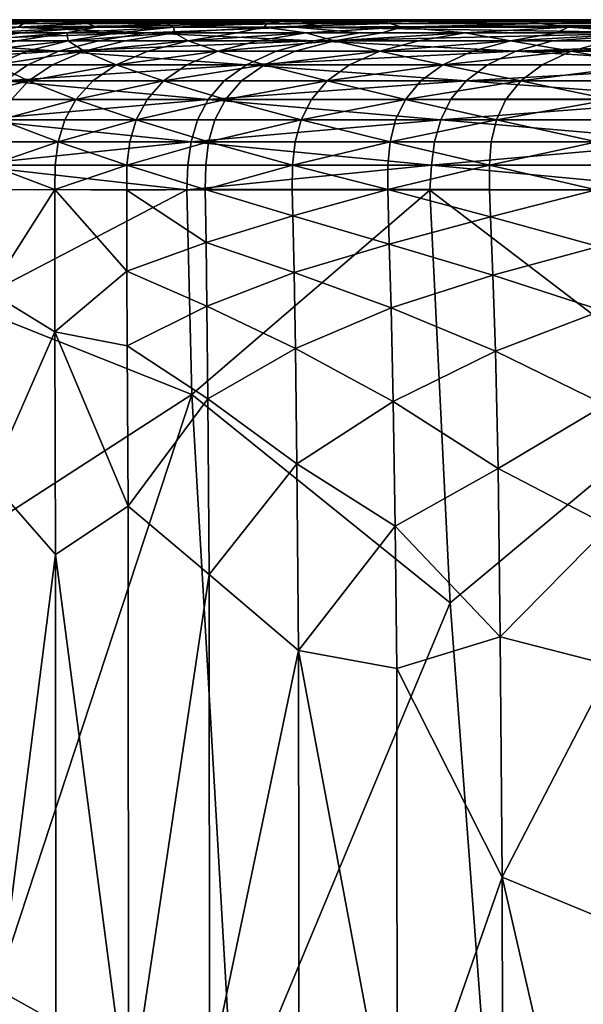
# Model space of a CAD drawing. Extents: x 637 to 999, y -757 to -235.
# Drawn here: x 658 to 674, y -262 to -235 of the extents above; entities that cross this region are included whole.
import ezdxf

# ---------------------------------------------------------------- set-up
doc = ezdxf.new("R2010")
doc.units = 0

msp = doc.modelspace()

# ---------------------------------------------------------------- linework, layer by layer
for points in [[(652.893, -235.334, 940.024), (660.289, -235.323, 939.35), (652.331, -235.323, 935.611)], [(652.331, -235.323, 935.611), (660.289, -235.323, 939.35), (658.042, -235.323, 936.18)], [(652.859, -235.364, 942.934), (659.15, -235.364, 944.212), (658.604, -235.334, 941.812)], [(652.859, -235.364, 942.934), (658.604, -235.334, 941.812), (652.893, -235.334, 940.024)], [(656.657, -235.426, 946.099), (659.15, -235.364, 944.212), (652.859, -235.364, 942.934)], [(652.893, -235.334, 940.024), (658.604, -235.334, 941.812), (660.289, -235.323, 939.35)], [(658.864, -235.365, 849.807), (655.633, -235.365, 887.679), (660.679, -235.334, 851.774)], [(657.599, -235.334, 888.241), (660.679, -235.334, 851.774), (655.633, -235.365, 887.679)], [(656.517, -235.426, 854.567), (655.633, -235.365, 887.679), (658.864, -235.365, 849.807)], [(656.753, -235.323, 902.466), (659.029, -235.323, 894.709), (656.156, -235.334, 898.092)], [(659.029, -235.323, 894.709), (657.599, -235.334, 888.241), (656.156, -235.334, 898.092)], [(658.864, -235.365, 849.807), (658.39, -235.426, 837.183), (656.517, -235.426, 854.567)], [(659.15, -235.364, 944.212), (656.657, -235.426, 946.099), (666.474, -235.426, 946.927)], [(659.998, -235.323, 899.57), (659.029, -235.323, 894.709), (656.753, -235.323, 902.466)], [(656.753, -235.323, 902.466), (659.412, -235.323, 901.265), (659.998, -235.323, 899.57)], [(658.78, -235.323, 902.627), (659.412, -235.323, 901.265), (656.753, -235.323, 902.466)], [(656.753, -235.323, 902.466), (658.125, -235.323, 903.756), (658.78, -235.323, 902.627)], [(659.029, -235.323, 894.709), (660.679, -235.334, 851.774), (657.599, -235.334, 888.241)], [(660.289, -235.323, 939.35), (660.38, -235.323, 936.948), (658.042, -235.323, 936.18)], [(662.125, -235.365, 823.599), (660.155, -235.426, 824.496), (658.39, -235.426, 837.183)], [(658.864, -235.365, 849.807), (662.125, -235.365, 823.599), (658.39, -235.426, 837.183)], [(660.289, -235.323, 939.35), (658.604, -235.334, 941.812), (676.685, -235.334, 943.213)], [(676.685, -235.334, 943.213), (658.604, -235.334, 941.812), (659.15, -235.364, 944.212)], [(663.845, -235.334, 825.278), (662.125, -235.365, 823.599), (658.864, -235.365, 849.807)], [(658.864, -235.365, 849.807), (660.679, -235.334, 851.774), (663.845, -235.334, 825.278)], [(662.918, -235.324, 875.876), (663.736, -235.324, 865.476), (659.029, -235.323, 894.709)], [(659.029, -235.323, 894.709), (663.736, -235.324, 865.476), (664.201, -235.324, 859.76)], [(659.029, -235.323, 894.709), (664.718, -235.324, 853.797), (665.297, -235.324, 847.662)], [(664.201, -235.324, 859.76), (664.718, -235.324, 853.797), (659.029, -235.323, 894.709)], [(666.78, -235.324, 818.512), (659.029, -235.323, 894.709), (665.297, -235.324, 847.662)], [(660.679, -235.334, 851.774), (659.029, -235.323, 894.709), (666.78, -235.324, 818.512)], [(659.998, -235.323, 899.57), (660.517, -235.323, 897.442), (659.029, -235.323, 894.709)], [(659.029, -235.323, 894.709), (660.517, -235.323, 897.442), (660.982, -235.323, 894.886)], [(659.029, -235.323, 894.709), (661.405, -235.323, 891.909), (661.798, -235.323, 888.515)], [(660.982, -235.323, 894.886), (661.405, -235.323, 891.909), (659.029, -235.323, 894.709)], [(662.541, -235.324, 880.497), (662.918, -235.324, 875.876), (659.029, -235.323, 894.709)], [(661.798, -235.323, 888.515), (662.172, -235.324, 884.709), (659.029, -235.323, 894.709)], [(659.029, -235.323, 894.709), (662.172, -235.324, 884.709), (662.541, -235.324, 880.497)], [(659.15, -235.364, 944.212), (669.132, -235.365, 944.988), (676.685, -235.334, 943.213)], [(666.474, -235.426, 946.927), (669.132, -235.365, 944.988), (659.15, -235.364, 944.212)], [(662.125, -235.365, 823.599), (662.316, -235.426, 812.529), (660.155, -235.426, 824.496)], [(663.497, -235.323, 937.566), (660.38, -235.323, 936.948), (660.289, -235.323, 939.35)], [(660.289, -235.323, 939.35), (667.505, -235.323, 938.046), (663.497, -235.323, 937.566)], [(676.685, -235.334, 943.213), (682.426, -235.323, 941.2), (660.289, -235.323, 939.35)], [(672.296, -235.323, 938.407), (667.505, -235.323, 938.046), (660.289, -235.323, 939.35)], [(660.289, -235.323, 939.35), (682.426, -235.323, 941.2), (672.296, -235.323, 938.407)], [(663.845, -235.334, 825.278), (660.679, -235.334, 851.774), (666.78, -235.324, 818.512)], [(668.317, -235.334, 802.85), (665.44, -235.365, 806.843), (662.125, -235.365, 823.599)], [(662.125, -235.365, 823.599), (663.845, -235.334, 825.278), (668.317, -235.334, 802.85)], [(662.125, -235.365, 823.599), (665.44, -235.365, 806.843), (662.316, -235.426, 812.529)], [(665.44, -235.365, 806.843), (665.056, -235.426, 800.566), (662.316, -235.426, 812.529)], [(668.317, -235.334, 802.85), (663.845, -235.334, 825.278), (666.78, -235.324, 818.512)], [(665.44, -235.365, 806.843), (668.449, -235.365, 794.997), (665.056, -235.426, 800.566)], [(668.449, -235.365, 794.997), (668.43, -235.427, 788.465), (665.056, -235.426, 800.566)], [(665.297, -235.324, 847.662), (665.948, -235.324, 841.426), (666.78, -235.324, 818.512)], [(668.317, -235.334, 802.85), (668.449, -235.365, 794.997), (665.44, -235.365, 806.843)], [(666.78, -235.324, 818.512), (665.948, -235.324, 841.426), (666.68, -235.324, 835.162)], [(669.132, -235.365, 944.988), (666.474, -235.426, 946.927), (685.375, -235.426, 947.461)], [(666.68, -235.324, 835.162), (667.506, -235.324, 828.942), (666.78, -235.324, 818.512)], [(668.434, -235.324, 822.838), (669.475, -235.324, 816.924), (666.78, -235.324, 818.512)], [(666.78, -235.324, 818.512), (669.475, -235.324, 816.924), (670.641, -235.324, 811.132)], [(666.78, -235.324, 818.512), (671.943, -235.324, 805.397), (673.393, -235.324, 799.652)], [(670.641, -235.324, 811.132), (671.943, -235.324, 805.397), (666.78, -235.324, 818.512)], [(678.98, -235.324, 773.753), (666.78, -235.324, 818.512), (673.393, -235.324, 799.652)], [(668.317, -235.334, 802.85), (666.78, -235.324, 818.512), (678.98, -235.324, 773.753)], [(666.78, -235.324, 818.512), (667.506, -235.324, 828.942), (668.434, -235.324, 822.838)], [(675.329, -235.334, 779.07), (668.317, -235.334, 802.85), (678.98, -235.324, 773.753)], [(668.449, -235.365, 794.997), (668.317, -235.334, 802.85), (675.329, -235.334, 779.07)], [(672.141, -235.365, 782.77), (672.547, -235.427, 775.81), (668.43, -235.427, 788.465)], [(668.449, -235.365, 794.997), (672.141, -235.365, 782.77), (668.43, -235.427, 788.465)], [(675.329, -235.334, 779.07), (672.141, -235.365, 782.77), (668.449, -235.365, 794.997)], [(669.132, -235.365, 944.988), (688.058, -235.364, 945.468), (676.685, -235.334, 943.213)], [(685.375, -235.426, 947.461), (688.058, -235.364, 945.468), (669.132, -235.365, 944.988)], [(675.329, -235.334, 779.07), (676.634, -235.365, 769.685), (672.141, -235.365, 782.77)], [(672.141, -235.365, 782.77), (676.634, -235.365, 769.685), (672.547, -235.427, 775.81)], [(682.426, -235.323, 941.2), (677.762, -235.323, 938.664), (672.296, -235.323, 938.407)], [(676.634, -235.365, 769.685), (677.543, -235.427, 762.144), (672.547, -235.427, 775.81)], [(673.393, -235.324, 799.652), (675.002, -235.324, 793.832), (678.98, -235.324, 773.753)], [(656.517, -235.426, 854.567), (658.39, -235.426, 837.183), (656.499, -235.529, 838.27)], [(658.247, -235.529, 825.496), (656.499, -235.529, 838.27), (658.39, -235.426, 837.183)], [(658.137, -235.529, 948.275), (656.607, -235.683, 949.946), (661.745, -235.683, 950.343)], [(666.474, -235.426, 946.927), (656.657, -235.426, 946.099), (658.137, -235.529, 948.275)], [(657.206, -235.683, 822.137), (658.247, -235.529, 825.496), (660.383, -235.529, 813.399)], [(660.383, -235.529, 813.399), (658.324, -235.683, 815.866), (657.206, -235.683, 822.137)], [(658.137, -235.529, 948.275), (665.835, -235.529, 948.825), (666.474, -235.426, 946.927)], [(661.745, -235.683, 950.343), (665.835, -235.529, 948.825), (658.137, -235.529, 948.275)], [(660.383, -235.529, 813.399), (658.247, -235.529, 825.496), (660.155, -235.426, 824.496)], [(658.39, -235.426, 837.183), (660.155, -235.426, 824.496), (658.247, -235.529, 825.496)], [(659.573, -235.683, 809.677), (658.324, -235.683, 815.866), (660.383, -235.529, 813.399)], [(659.573, -235.683, 809.677), (660.383, -235.529, 813.399), (662.507, -235.529, 803.794)], [(662.507, -235.529, 803.794), (660.966, -235.683, 803.532), (659.573, -235.683, 809.677)], [(660.155, -235.426, 824.496), (662.316, -235.426, 812.529), (660.383, -235.529, 813.399)], [(662.507, -235.529, 803.794), (660.383, -235.529, 813.399), (662.316, -235.426, 812.529)], [(662.514, -235.683, 797.391), (660.966, -235.683, 803.532), (662.507, -235.529, 803.794)], [(661.745, -235.683, 950.343), (667.607, -235.683, 950.627), (665.835, -235.529, 948.825)], [(662.316, -235.426, 812.529), (665.056, -235.426, 800.566), (662.507, -235.529, 803.794)], [(665.056, -235.426, 800.566), (664.986, -235.529, 794.164), (662.507, -235.529, 803.794)], [(662.507, -235.529, 803.794), (664.986, -235.529, 794.164), (662.514, -235.683, 797.391)], [(664.986, -235.529, 794.164), (664.229, -235.683, 791.213), (662.514, -235.683, 797.391)], [(666.123, -235.683, 784.96), (664.229, -235.683, 791.213), (664.986, -235.529, 794.164)], [(665.056, -235.426, 800.566), (668.43, -235.427, 788.465), (664.986, -235.529, 794.164)], [(668.43, -235.427, 788.465), (668.755, -235.53, 781.745), (664.986, -235.529, 794.164)], [(664.986, -235.529, 794.164), (668.755, -235.53, 781.745), (666.123, -235.683, 784.96)], [(685.375, -235.426, 947.461), (666.474, -235.426, 946.927), (665.835, -235.529, 948.825)], [(665.835, -235.529, 948.825), (678.456, -235.529, 949.201), (685.375, -235.426, 947.461)], [(675.998, -235.683, 950.864), (678.456, -235.529, 949.201), (665.835, -235.529, 948.825)], [(665.835, -235.529, 948.825), (667.607, -235.683, 950.627), (675.998, -235.683, 950.864)], [(668.755, -235.53, 781.745), (668.206, -235.683, 778.592), (666.123, -235.683, 784.96)], [(670.491, -235.683, 772.069), (668.206, -235.683, 778.592), (668.755, -235.53, 781.745)], [(668.43, -235.427, 788.465), (672.547, -235.427, 775.81), (668.755, -235.53, 781.745)], [(672.547, -235.427, 775.81), (673.306, -235.531, 768.696), (668.755, -235.53, 781.745)], [(668.755, -235.53, 781.745), (673.306, -235.531, 768.696), (670.491, -235.683, 772.069)], [(673.306, -235.531, 768.696), (672.99, -235.683, 765.352), (670.491, -235.683, 772.069)], [(672.547, -235.427, 775.81), (677.543, -235.427, 762.144), (673.306, -235.531, 768.696)], [(675.659, -235.683, 758.529), (672.99, -235.683, 765.352), (673.306, -235.531, 768.696)], [(677.543, -235.427, 762.144), (678.708, -235.531, 754.777), (673.306, -235.531, 768.696)], [(673.306, -235.531, 768.696), (678.708, -235.531, 754.777), (675.659, -235.683, 758.529)], [(655.264, -235.899, 951.412), (654.14, -236.187, 952.64), (659.357, -236.187, 953.045)], [(661.745, -235.683, 950.343), (656.607, -235.683, 949.946), (655.264, -235.899, 951.412)], [(655.264, -235.899, 951.412), (660.445, -235.899, 951.814), (661.745, -235.683, 950.343)], [(659.357, -236.187, 953.045), (660.445, -235.899, 951.814), (655.264, -235.899, 951.412)], [(657.206, -235.683, 822.137), (658.324, -235.683, 815.866), (656.95, -235.899, 815.736)], [(659.573, -235.683, 809.677), (658.21, -235.899, 809.499), (656.95, -235.899, 815.736)], [(656.95, -235.899, 815.736), (658.324, -235.683, 815.866), (659.573, -235.683, 809.677)], [(657.068, -236.187, 809.349), (658.21, -235.899, 809.499), (659.614, -235.899, 803.303)], [(659.614, -235.899, 803.303), (658.482, -236.187, 803.111), (657.068, -236.187, 809.349)], [(659.614, -235.899, 803.303), (658.21, -235.899, 809.499), (659.573, -235.683, 809.677)], [(660.053, -236.187, 796.879), (658.482, -236.187, 803.111), (659.614, -235.899, 803.303)], [(659.357, -236.187, 953.045), (665.309, -236.187, 953.335), (666.356, -235.899, 952.101)], [(666.356, -235.899, 952.101), (660.445, -235.899, 951.814), (659.357, -236.187, 953.045)], [(659.573, -235.683, 809.677), (660.966, -235.683, 803.532), (659.614, -235.899, 803.303)], [(662.514, -235.683, 797.391), (661.175, -235.899, 797.112), (659.614, -235.899, 803.303)], [(659.614, -235.899, 803.303), (660.966, -235.683, 803.532), (662.514, -235.683, 797.391)], [(659.614, -235.899, 803.303), (661.175, -235.899, 797.112), (660.053, -236.187, 796.879)], [(660.053, -236.187, 796.879), (661.175, -235.899, 797.112), (662.903, -235.899, 790.891)], [(662.903, -235.899, 790.891), (661.794, -236.187, 790.62), (660.053, -236.187, 796.879)], [(661.745, -235.683, 950.343), (660.445, -235.899, 951.814), (666.356, -235.899, 952.101)], [(662.903, -235.899, 790.891), (661.175, -235.899, 797.112), (662.514, -235.683, 797.391)], [(666.356, -235.899, 952.101), (667.607, -235.683, 950.627), (661.745, -235.683, 950.343)], [(663.715, -236.187, 784.302), (661.794, -236.187, 790.62), (662.903, -235.899, 790.891)], [(662.514, -235.683, 797.391), (664.229, -235.683, 791.213), (662.903, -235.899, 790.891)], [(666.123, -235.683, 784.96), (664.812, -235.899, 784.602), (662.903, -235.899, 790.891)], [(662.903, -235.899, 790.891), (664.229, -235.683, 791.213), (666.123, -235.683, 784.96)], [(662.903, -235.899, 790.891), (664.812, -235.899, 784.602), (663.715, -236.187, 784.302)], [(663.715, -236.187, 784.302), (664.812, -235.899, 784.602), (666.911, -235.899, 778.209)], [(666.911, -235.899, 778.209), (665.83, -236.187, 777.889), (663.715, -236.187, 784.302)], [(666.911, -235.899, 778.209), (664.812, -235.899, 784.602), (666.123, -235.683, 784.96)], [(666.356, -235.899, 952.101), (665.309, -236.187, 953.335), (671.879, -236.187, 953.529)], [(668.149, -236.187, 771.349), (665.83, -236.187, 777.889), (666.911, -235.899, 778.209)], [(666.123, -235.683, 784.96), (668.206, -235.683, 778.592), (666.911, -235.899, 778.209)], [(675.998, -235.683, 950.864), (667.607, -235.683, 950.627), (666.356, -235.899, 952.101)], [(666.356, -235.899, 952.101), (672.881, -235.899, 952.293), (675.998, -235.683, 950.864)], [(671.879, -236.187, 953.529), (672.881, -235.899, 952.293), (666.356, -235.899, 952.101)], [(670.491, -235.683, 772.069), (669.214, -235.899, 771.677), (666.911, -235.899, 778.209)], [(666.911, -235.899, 778.209), (668.206, -235.683, 778.592), (670.491, -235.683, 772.069)], [(666.911, -235.899, 778.209), (669.214, -235.899, 771.677), (668.149, -236.187, 771.349)], [(668.149, -236.187, 771.349), (669.214, -235.899, 771.677), (671.733, -235.899, 764.969)], [(671.733, -235.899, 764.969), (670.685, -236.187, 764.648), (668.149, -236.187, 771.349)], [(671.733, -235.899, 764.969), (669.214, -235.899, 771.677), (670.491, -235.683, 772.069)], [(670.491, -235.683, 772.069), (672.99, -235.683, 765.352), (671.733, -235.899, 764.969)], [(673.391, -236.187, 757.867), (670.685, -236.187, 764.648), (671.733, -235.899, 764.969)], [(675.659, -235.683, 758.529), (674.421, -235.899, 758.169), (671.733, -235.899, 764.969)], [(671.733, -235.899, 764.969), (672.99, -235.683, 765.352), (675.659, -235.683, 758.529)], [(671.733, -235.899, 764.969), (674.421, -235.899, 758.169), (673.391, -236.187, 757.867)], [(671.879, -236.187, 953.529), (678.95, -236.187, 953.645), (679.904, -235.899, 952.408)], [(679.904, -235.899, 952.408), (672.881, -235.899, 952.293), (671.879, -236.187, 953.529)], [(675.998, -235.683, 950.864), (672.881, -235.899, 952.293), (679.904, -235.899, 952.408)], [(673.391, -236.187, 757.867), (674.421, -235.899, 758.169), (677.235, -235.899, 751.362)], [(677.235, -235.899, 751.362), (676.221, -236.187, 751.09), (673.391, -236.187, 757.867)], [(659.357, -236.187, 953.045), (654.14, -236.187, 952.64), (653.265, -236.557, 953.594)], [(653.265, -236.557, 953.594), (658.51, -236.557, 954.003), (659.357, -236.187, 953.045)], [(657.068, -236.187, 809.349), (658.482, -236.187, 803.111), (657.602, -236.557, 802.961)], [(660.053, -236.187, 796.879), (659.182, -236.557, 796.698), (657.602, -236.557, 802.961)], [(657.602, -236.557, 802.961), (658.482, -236.187, 803.111), (660.053, -236.187, 796.879)], [(659.357, -236.187, 953.045), (658.51, -236.557, 954.003), (664.494, -236.557, 954.295)], [(660.932, -236.557, 790.411), (659.182, -236.557, 796.698), (660.053, -236.187, 796.879)], [(664.494, -236.557, 954.295), (665.309, -236.187, 953.335), (659.357, -236.187, 953.045)], [(660.053, -236.187, 796.879), (661.794, -236.187, 790.62), (660.932, -236.557, 790.411)], [(663.715, -236.187, 784.302), (662.864, -236.557, 784.068), (660.932, -236.557, 790.411)], [(660.932, -236.557, 790.411), (661.794, -236.187, 790.62), (663.715, -236.187, 784.302)], [(664.991, -236.557, 777.64), (662.864, -236.557, 784.068), (663.715, -236.187, 784.302)], [(663.715, -236.187, 784.302), (665.83, -236.187, 777.889), (664.991, -236.557, 777.64)], [(671.879, -236.187, 953.529), (665.309, -236.187, 953.335), (664.494, -236.557, 954.295)], [(664.494, -236.557, 954.295), (671.099, -236.557, 954.49), (671.879, -236.187, 953.529)], [(668.149, -236.187, 771.349), (667.324, -236.557, 771.093), (664.991, -236.557, 777.64)], [(664.991, -236.557, 777.64), (665.83, -236.187, 777.889), (668.149, -236.187, 771.349)], [(669.875, -236.557, 764.398), (667.324, -236.557, 771.093), (668.149, -236.187, 771.349)], [(668.149, -236.187, 771.349), (670.685, -236.187, 764.648), (669.875, -236.557, 764.398)], [(673.391, -236.187, 757.867), (672.597, -236.557, 757.633), (669.875, -236.557, 764.398)], [(669.875, -236.557, 764.398), (670.685, -236.187, 764.648), (673.391, -236.187, 757.867)], [(671.879, -236.187, 953.529), (671.099, -236.557, 954.49), (678.208, -236.557, 954.607)], [(678.208, -236.557, 954.607), (678.95, -236.187, 953.645), (671.879, -236.187, 953.529)], [(675.442, -236.557, 750.878), (672.597, -236.557, 757.633), (673.391, -236.187, 757.867)], [(673.391, -236.187, 757.867), (676.221, -236.187, 751.09), (675.442, -236.557, 750.878)], [(657.875, -237, 954.721), (658.51, -236.557, 954.003), (653.265, -236.557, 953.594)], [(658.528, -237, 796.562), (656.942, -237, 802.85), (657.602, -236.557, 802.961)], [(657.602, -236.557, 802.961), (659.182, -236.557, 796.698), (658.528, -237, 796.562)], [(657.875, -237, 954.721), (663.883, -237, 955.015), (664.494, -236.557, 954.295)], [(664.494, -236.557, 954.295), (658.51, -236.557, 954.003), (657.875, -237, 954.721)], [(658.528, -237, 796.562), (659.182, -236.557, 796.698), (660.932, -236.557, 790.411)], [(660.932, -236.557, 790.411), (660.286, -237, 790.253), (658.528, -237, 796.562)], [(662.228, -237, 783.893), (660.286, -237, 790.253), (660.932, -236.557, 790.411)], [(660.932, -236.557, 790.411), (662.864, -236.557, 784.068), (662.228, -237, 783.893)], [(662.228, -237, 783.893), (662.864, -236.557, 784.068), (664.991, -236.557, 777.64)], [(664.991, -236.557, 777.64), (664.365, -237, 777.453), (662.228, -237, 783.893)], [(664.494, -236.557, 954.295), (663.883, -237, 955.015), (670.515, -237, 955.211)], [(666.71, -237, 770.902), (664.365, -237, 777.453), (664.991, -236.557, 777.64)], [(670.515, -237, 955.211), (671.099, -236.557, 954.49), (664.494, -236.557, 954.295)], [(664.991, -236.557, 777.64), (667.324, -236.557, 771.093), (666.71, -237, 770.902)], [(666.71, -237, 770.902), (667.324, -236.557, 771.093), (669.875, -236.557, 764.398)], [(669.875, -236.557, 764.398), (669.275, -237, 764.21), (666.71, -237, 770.902)], [(672.011, -237, 757.457), (669.275, -237, 764.21), (669.875, -236.557, 764.398)], [(669.875, -236.557, 764.398), (672.597, -236.557, 757.633), (672.011, -237, 757.457)], [(670.515, -237, 955.211), (677.652, -237, 955.328), (678.208, -236.557, 954.607)], [(678.208, -236.557, 954.607), (671.099, -236.557, 954.49), (670.515, -237, 955.211)], [(672.011, -237, 757.457), (672.597, -236.557, 757.633), (675.442, -236.557, 750.878)], [(675.442, -236.557, 750.878), (674.87, -237, 750.718), (672.011, -237, 757.457)], [(658.528, -237, 796.562), (658.063, -237.507, 796.465), (656.471, -237.507, 802.77)], [(656.471, -237.507, 802.77), (656.942, -237, 802.85), (658.528, -237, 796.562)], [(657.875, -237, 954.721), (657.422, -237.507, 955.234), (663.447, -237.507, 955.529)], [(663.447, -237.507, 955.529), (663.883, -237, 955.015), (657.875, -237, 954.721)], [(659.827, -237.507, 790.141), (658.063, -237.507, 796.465), (658.528, -237, 796.562)], [(658.528, -237, 796.562), (660.286, -237, 790.253), (659.827, -237.507, 790.141)], [(662.228, -237, 783.893), (661.776, -237.507, 783.768), (659.827, -237.507, 790.141)], [(659.827, -237.507, 790.141), (660.286, -237, 790.253), (662.228, -237, 783.893)], [(663.922, -237.507, 777.319), (661.776, -237.507, 783.768), (662.228, -237, 783.893)], [(662.228, -237, 783.893), (664.365, -237, 777.453), (663.922, -237.507, 777.319)], [(670.515, -237, 955.211), (663.883, -237, 955.015), (663.447, -237.507, 955.529)], [(663.447, -237.507, 955.529), (670.097, -237.506, 955.726), (670.515, -237, 955.211)], [(666.71, -237, 770.902), (666.277, -237.507, 770.765), (663.922, -237.507, 777.319)], [(663.922, -237.507, 777.319), (664.365, -237, 777.453), (666.71, -237, 770.902)], [(668.854, -237.507, 764.076), (666.277, -237.507, 770.765), (666.71, -237, 770.902)], [(666.71, -237, 770.902), (669.275, -237, 764.21), (668.854, -237.507, 764.076)], [(672.011, -237, 757.457), (671.603, -237.507, 757.331), (668.854, -237.507, 764.076)], [(668.854, -237.507, 764.076), (669.275, -237, 764.21), (672.011, -237, 757.457)], [(670.515, -237, 955.211), (670.097, -237.506, 955.726), (677.254, -237.506, 955.844)], [(677.254, -237.506, 955.844), (677.652, -237, 955.328), (670.515, -237, 955.211)], [(674.474, -237.507, 750.604), (671.603, -237.507, 757.331), (672.011, -237, 757.457)], [(672.011, -237, 757.457), (674.87, -237, 750.718), (674.474, -237.507, 750.604)], [(657.12, -238.067, 955.576), (663.156, -238.067, 955.872), (663.447, -237.507, 955.529)], [(663.447, -237.507, 955.529), (657.422, -237.507, 955.234), (657.12, -238.067, 955.576)], [(657.753, -238.068, 796.401), (658.063, -237.507, 796.465), (659.827, -237.507, 790.141)], [(659.827, -237.507, 790.141), (659.522, -238.068, 790.066), (657.753, -238.068, 796.401)], [(661.477, -238.068, 783.685), (659.522, -238.068, 790.066), (659.827, -237.507, 790.141)], [(659.827, -237.507, 790.141), (661.776, -237.507, 783.768), (661.477, -238.068, 783.685)], [(661.477, -238.068, 783.685), (661.776, -237.507, 783.768), (663.922, -237.507, 777.319)], [(663.922, -237.507, 777.319), (663.63, -238.068, 777.23), (661.477, -238.068, 783.685)], [(663.447, -237.507, 955.529), (663.156, -238.067, 955.872), (669.819, -238.067, 956.069)], [(669.819, -238.067, 956.069), (670.097, -237.506, 955.726), (663.447, -237.507, 955.529)], [(665.995, -238.068, 770.674), (663.63, -238.068, 777.23), (663.922, -237.507, 777.319)], [(663.922, -237.507, 777.319), (666.277, -237.507, 770.765), (665.995, -238.068, 770.674)], [(665.995, -238.068, 770.674), (666.277, -237.507, 770.765), (668.854, -237.507, 764.076)], [(668.854, -237.507, 764.076), (668.583, -238.068, 763.987), (665.995, -238.068, 770.674)], [(671.344, -238.068, 757.247), (668.583, -238.068, 763.987), (668.854, -237.507, 764.076)], [(668.854, -237.507, 764.076), (671.603, -237.507, 757.331), (671.344, -238.068, 757.247)], [(669.819, -238.067, 956.069), (676.989, -238.067, 956.187), (677.254, -237.506, 955.844)], [(677.254, -237.506, 955.844), (670.097, -237.506, 955.726), (669.819, -238.067, 956.069)], [(671.344, -238.068, 757.247), (671.603, -237.507, 757.331), (674.474, -237.507, 750.604)], [(674.474, -237.507, 750.604), (674.227, -238.068, 750.528), (671.344, -238.068, 757.247)], [(657.12, -238.067, 955.576), (656.938, -238.673, 955.782), (662.981, -238.673, 956.078)], [(662.981, -238.673, 956.078), (663.156, -238.067, 955.872), (657.12, -238.067, 955.576)], [(659.341, -238.673, 790.021), (657.568, -238.673, 796.362), (657.753, -238.068, 796.401)], [(657.753, -238.068, 796.401), (659.522, -238.068, 790.066), (659.341, -238.673, 790.021)], [(661.477, -238.068, 783.685), (661.301, -238.673, 783.635), (659.341, -238.673, 790.021)], [(659.341, -238.673, 790.021), (659.522, -238.068, 790.066), (661.477, -238.068, 783.685)], [(663.461, -238.673, 777.177), (661.301, -238.673, 783.635), (661.477, -238.068, 783.685)], [(661.477, -238.068, 783.685), (663.63, -238.068, 777.23), (663.461, -238.673, 777.177)], [(669.819, -238.067, 956.069), (663.156, -238.067, 955.872), (662.981, -238.673, 956.078)], [(662.981, -238.673, 956.078), (669.652, -238.673, 956.275), (669.819, -238.067, 956.069)], [(665.995, -238.068, 770.674), (665.833, -238.674, 770.619), (663.461, -238.673, 777.177)], [(663.461, -238.673, 777.177), (663.63, -238.068, 777.23), (665.995, -238.068, 770.674)], [(668.431, -238.674, 763.933), (665.833, -238.674, 770.619), (665.995, -238.068, 770.674)], [(665.995, -238.068, 770.674), (668.583, -238.068, 763.987), (668.431, -238.674, 763.933)], [(671.344, -238.068, 757.247), (671.203, -238.674, 757.196), (668.431, -238.674, 763.933)], [(668.431, -238.674, 763.933), (668.583, -238.068, 763.987), (671.344, -238.068, 757.247)], [(669.819, -238.067, 956.069), (669.652, -238.673, 956.275), (676.831, -238.673, 956.393)], [(676.831, -238.673, 956.393), (676.989, -238.067, 956.187), (669.819, -238.067, 956.069)], [(674.097, -238.674, 750.482), (671.203, -238.674, 757.196), (671.344, -238.068, 757.247)], [(671.344, -238.068, 757.247), (674.227, -238.068, 750.528), (674.097, -238.674, 750.482)], [(656.847, -239.315, 955.884), (662.894, -239.315, 956.18), (662.981, -238.673, 956.078)], [(662.981, -238.673, 956.078), (656.938, -238.673, 955.782), (656.847, -239.315, 955.884)], [(657.476, -239.315, 796.343), (657.568, -238.673, 796.362), (659.341, -238.673, 790.021)], [(659.341, -238.673, 790.021), (659.253, -239.315, 789.998), (657.476, -239.315, 796.343)], [(661.217, -239.315, 783.61), (659.253, -239.315, 789.998), (659.341, -238.673, 790.021)], [(659.341, -238.673, 790.021), (661.301, -238.673, 783.635), (661.217, -239.315, 783.61)], [(661.217, -239.315, 783.61), (661.301, -238.673, 783.635), (663.461, -238.673, 777.177)], [(663.461, -238.673, 777.177), (663.383, -239.315, 777.15), (661.217, -239.315, 783.61)], [(662.981, -238.673, 956.078), (662.894, -239.315, 956.18), (669.568, -239.315, 956.378)], [(669.568, -239.315, 956.378), (669.652, -238.673, 956.275), (662.981, -238.673, 956.078)], [(665.762, -239.315, 770.591), (663.383, -239.315, 777.15), (663.461, -238.673, 777.177)], [(663.461, -238.673, 777.177), (665.833, -238.674, 770.619), (665.762, -239.315, 770.591)], [(665.762, -239.315, 770.591), (665.833, -238.674, 770.619), (668.431, -238.674, 763.933)], [(668.431, -238.674, 763.933), (668.369, -239.315, 763.906), (665.762, -239.315, 770.591)], [(671.151, -239.315, 757.17), (668.369, -239.315, 763.906), (668.431, -238.674, 763.933)], [(668.431, -238.674, 763.933), (671.203, -238.674, 757.196), (671.151, -239.315, 757.17)], [(669.568, -239.315, 956.378), (676.751, -239.315, 956.497), (676.831, -238.673, 956.393)], [(676.831, -238.673, 956.393), (669.652, -238.673, 956.275), (669.568, -239.315, 956.378)], [(671.151, -239.315, 757.17), (671.203, -238.674, 757.196), (674.097, -238.674, 750.482)], [(674.097, -238.674, 750.482), (674.056, -239.315, 750.459), (671.151, -239.315, 757.17)], [(656.847, -239.315, 955.884), (656.816, -239.981, 955.918), (662.866, -239.984, 956.215)], [(662.866, -239.984, 956.215), (662.894, -239.315, 956.18), (656.847, -239.315, 955.884)], [(659.246, -239.982, 789.926), (657.457, -239.987, 796.302), (657.476, -239.315, 796.343)], [(657.476, -239.315, 796.343), (659.253, -239.315, 789.998), (659.246, -239.982, 789.926)], [(661.217, -239.315, 783.61), (661.218, -240, 783.53), (659.246, -239.982, 789.926)], [(659.246, -239.982, 789.926), (659.253, -239.315, 789.998), (661.217, -239.315, 783.61)], [(661.217, -239.315, 783.61), (663.383, -239.315, 777.15), (663.365, -239.983, 777.142)], [(663.365, -239.983, 777.142), (661.218, -240, 783.53), (661.217, -239.315, 783.61)], [(669.568, -239.315, 956.378), (662.894, -239.315, 956.18), (662.866, -239.984, 956.215)], [(662.866, -239.984, 956.215), (669.519, -239.999, 956.413), (669.568, -239.315, 956.378)], [(665.762, -239.315, 770.591), (665.752, -239.983, 770.582), (663.365, -239.983, 777.142)], [(663.365, -239.983, 777.142), (663.383, -239.315, 777.15), (665.762, -239.315, 770.591)], [(668.368, -239.982, 763.896), (665.752, -239.983, 770.582), (665.762, -239.315, 770.591)], [(665.762, -239.315, 770.591), (668.369, -239.315, 763.906), (668.368, -239.982, 763.896)], [(671.151, -239.315, 757.17), (671.159, -239.983, 757.161), (668.368, -239.982, 763.896)], [(668.368, -239.982, 763.896), (668.369, -239.315, 763.906), (671.151, -239.315, 757.17)], [(669.568, -239.315, 956.378), (669.519, -239.999, 956.413), (676.724, -239.984, 956.531)], [(676.724, -239.984, 956.531), (676.751, -239.315, 956.497), (669.568, -239.315, 956.378)], [(671.151, -239.315, 757.17), (674.056, -239.315, 750.459), (674.075, -239.984, 750.45)], [(674.075, -239.984, 750.45), (671.159, -239.983, 757.161), (671.151, -239.315, 757.17)], [(656.816, -239.981, 955.918), (656.831, -243.141, 955.918), (662.866, -239.984, 956.215)], [(656.831, -243.141, 955.918), (662.997, -245.6, 956.217), (662.866, -239.984, 956.215)], [(657.458, -242.781, 796.335), (657.457, -239.987, 796.302), (659.246, -239.982, 789.926)], [(657.458, -242.781, 796.335), (659.246, -239.982, 789.926), (659.25, -243.884, 789.991)], [(659.25, -243.884, 789.991), (659.246, -239.982, 789.926), (661.217, -242.215, 783.612)], [(659.246, -239.982, 789.926), (661.218, -240, 783.53), (661.217, -242.215, 783.612)], [(661.218, -240, 783.53), (663.365, -239.983, 777.142), (663.389, -241.431, 777.154)], [(662.866, -239.984, 956.215), (662.997, -245.6, 956.217), (669.519, -239.999, 956.413)], [(663.389, -241.431, 777.154), (663.365, -239.983, 777.142), (665.769, -240.701, 770.591)], [(663.365, -239.983, 777.142), (665.752, -239.983, 770.582), (665.769, -240.701, 770.591)], [(665.769, -240.701, 770.591), (665.752, -239.983, 770.582), (668.368, -239.982, 763.896)], [(665.769, -240.701, 770.591), (668.368, -239.982, 763.896), (668.411, -241.477, 763.941)], [(668.411, -241.477, 763.941), (668.368, -239.982, 763.896), (671.186, -240.728, 757.196)], [(668.368, -239.982, 763.896), (671.159, -239.983, 757.161), (671.186, -240.728, 757.196)], [(676.888, -245.625, 956.532), (676.724, -239.984, 956.531), (669.519, -239.999, 956.413)], [(671.186, -240.728, 757.196), (671.159, -239.983, 757.161), (674.075, -239.984, 750.45)], [(671.186, -240.728, 757.196), (674.075, -239.984, 750.45), (674.139, -241.545, 750.555)], [(661.217, -242.215, 783.612), (661.218, -240, 783.53), (663.389, -241.431, 777.154)], [(662.997, -245.6, 956.217), (670.078, -251.311, 956.414), (669.519, -239.999, 956.413)], [(669.519, -239.999, 956.413), (670.078, -251.311, 956.414), (676.888, -245.625, 956.532)], [(663.389, -241.431, 777.154), (665.769, -240.701, 770.591), (665.805, -242.253, 770.608)], [(665.805, -242.253, 770.608), (665.769, -240.701, 770.591), (668.411, -241.477, 763.941)], [(668.411, -241.477, 763.941), (671.186, -240.728, 757.196), (671.249, -242.324, 757.241)], [(671.249, -242.324, 757.241), (671.186, -240.728, 757.196), (674.139, -241.545, 750.555)], [(661.217, -242.215, 783.612), (663.389, -241.431, 777.154), (663.413, -243.178, 777.16)], [(663.413, -243.178, 777.16), (663.389, -241.431, 777.154), (665.805, -242.253, 770.608)], [(665.805, -242.253, 770.608), (668.411, -241.477, 763.941), (668.465, -243.224, 763.947)], [(668.465, -243.224, 763.947), (668.411, -241.477, 763.941), (671.249, -242.324, 757.241)], [(671.249, -242.324, 757.241), (674.139, -241.545, 750.555), (674.234, -243.295, 750.556)], [(659.25, -243.884, 789.991), (661.217, -242.215, 783.612), (661.233, -244.262, 783.611)], [(661.233, -244.262, 783.611), (661.217, -242.215, 783.612), (663.413, -243.178, 777.16)], [(663.413, -243.178, 777.16), (665.805, -242.253, 770.608), (665.842, -244.341, 770.61)], [(665.842, -244.341, 770.61), (665.805, -242.253, 770.608), (668.465, -243.224, 763.947)], [(668.465, -243.224, 763.947), (671.249, -242.324, 757.241), (671.324, -244.414, 757.233)], [(671.324, -244.414, 757.233), (671.249, -242.324, 757.241), (674.234, -243.295, 750.556)], [(657.465, -247.937, 796.335), (657.458, -242.781, 796.335), (659.25, -243.884, 789.991)], [(662.997, -245.6, 956.217), (656.831, -243.141, 955.918), (657.045, -249.443, 955.918)], [(661.233, -244.262, 783.611), (663.413, -243.178, 777.16), (663.437, -245.721, 777.159)], [(663.437, -245.721, 777.159), (663.413, -243.178, 777.16), (665.842, -244.341, 770.61)], [(665.842, -244.341, 770.61), (668.465, -243.224, 763.947), (668.518, -245.794, 763.941)], [(668.518, -245.794, 763.941), (668.465, -243.224, 763.947), (671.324, -244.414, 757.233)], [(671.324, -244.414, 757.233), (674.234, -243.295, 750.556), (674.327, -245.88, 750.539)], [(657.465, -247.937, 796.335), (659.25, -243.884, 789.991), (659.264, -249.987, 789.983)], [(659.264, -249.987, 789.983), (659.25, -243.884, 789.991), (661.254, -248.659, 783.603)], [(659.25, -243.884, 789.991), (661.233, -244.262, 783.611), (661.254, -248.659, 783.603)], [(661.254, -248.659, 783.603), (661.233, -244.262, 783.611), (663.437, -245.721, 777.159)], [(663.437, -245.721, 777.159), (665.842, -244.341, 770.61), (665.876, -247.503, 770.606)], [(665.876, -247.503, 770.606), (665.842, -244.341, 770.61), (668.518, -245.794, 763.941)], [(668.518, -245.794, 763.941), (671.324, -244.414, 757.233), (671.392, -247.625, 757.221)], [(671.392, -247.625, 757.221), (671.324, -244.414, 757.233), (674.327, -245.88, 750.539)], [(662.997, -245.6, 956.217), (657.045, -249.443, 955.918), (657.641, -261.895, 955.919)], [(657.641, -261.895, 955.919), (664.152, -265.531, 956.215), (662.997, -245.6, 956.217)], [(662.997, -245.6, 956.217), (664.152, -265.531, 956.215), (670.078, -251.311, 956.414)], [(670.078, -251.311, 956.414), (672.767, -287.158, 956.412), (676.888, -245.625, 956.532)], [(680.757, -289.798, 956.531), (676.888, -245.625, 956.532), (672.767, -287.158, 956.412)], [(661.254, -248.659, 783.603), (663.437, -245.721, 777.159), (663.471, -250.535, 777.13)], [(663.471, -250.535, 777.13), (663.437, -245.721, 777.159), (665.876, -247.503, 770.606)], [(665.876, -247.503, 770.606), (668.518, -245.794, 763.941), (668.574, -249.206, 763.894)], [(668.574, -249.206, 763.894), (668.518, -245.794, 763.941), (671.392, -247.625, 757.221)], [(671.392, -247.625, 757.221), (674.327, -245.88, 750.539), (674.43, -249.206, 750.447)], [(663.471, -250.535, 777.13), (665.876, -247.503, 770.606), (665.922, -252.616, 770.555)], [(665.922, -252.616, 770.555), (665.876, -247.503, 770.606), (668.574, -249.206, 763.894)], [(668.574, -249.206, 763.894), (671.392, -247.625, 757.221), (671.45, -252.24, 757.191)], [(671.45, -252.24, 757.191), (671.392, -247.625, 757.221), (674.43, -249.206, 750.447)], [(659.264, -249.987, 789.983), (657.472, -263.976, 796.353), (657.465, -247.937, 796.335)], [(659.264, -249.987, 789.983), (661.254, -248.659, 783.603), (661.269, -265.341, 783.627)], [(661.269, -265.341, 783.627), (661.254, -248.659, 783.603), (663.471, -250.535, 777.13)], [(668.574, -249.206, 763.894), (668.619, -253.116, 763.844), (665.922, -252.616, 770.555)], [(671.45, -252.24, 757.191), (668.619, -253.116, 763.844), (668.574, -249.206, 763.894)], [(674.43, -249.206, 750.447), (674.507, -253.029, 750.365), (671.45, -252.24, 757.191)], [(657.472, -263.976, 796.353), (659.264, -249.987, 789.983), (659.274, -263.969, 790)], [(659.274, -263.969, 790), (659.264, -249.987, 789.983), (661.269, -265.341, 783.627)], [(661.269, -265.341, 783.627), (663.471, -250.535, 777.13), (663.488, -264.284, 777.152)], [(663.488, -264.284, 777.152), (663.471, -250.535, 777.13), (665.922, -252.616, 770.555)], [(664.152, -265.531, 956.215), (672.767, -287.158, 956.412), (670.078, -251.311, 956.414)], [(668.619, -253.116, 763.844), (671.45, -252.24, 757.191), (671.498, -258.83, 757.149)], [(671.498, -258.83, 757.149), (671.45, -252.24, 757.191), (674.507, -253.029, 750.365)], [(665.922, -252.616, 770.555), (665.944, -267.429, 770.584), (663.488, -264.284, 777.152)], [(668.619, -253.116, 763.844), (668.625, -267.085, 763.924), (665.922, -252.616, 770.555)], [(668.625, -267.085, 763.924), (665.944, -267.429, 770.584), (665.922, -252.616, 770.555)], [(671.498, -258.83, 757.149), (668.625, -267.085, 763.924), (668.619, -253.116, 763.844)], [(674.507, -253.029, 750.365), (674.516, -260.078, 750.424), (671.498, -258.83, 757.149)], [(671.498, -258.83, 757.149), (671.531, -272.642, 757.166), (668.625, -267.085, 763.924)], [(671.498, -258.83, 757.149), (674.516, -260.078, 750.424), (674.548, -272.135, 750.434)], [(674.548, -272.135, 750.434), (671.531, -272.642, 757.166), (671.498, -258.83, 757.149)], [(664.152, -265.531, 956.215), (657.641, -261.895, 955.919), (658.227, -273.462, 955.919)]]:
    msp.add_3dface(points)

doc.saveas('drawing.dxf')
